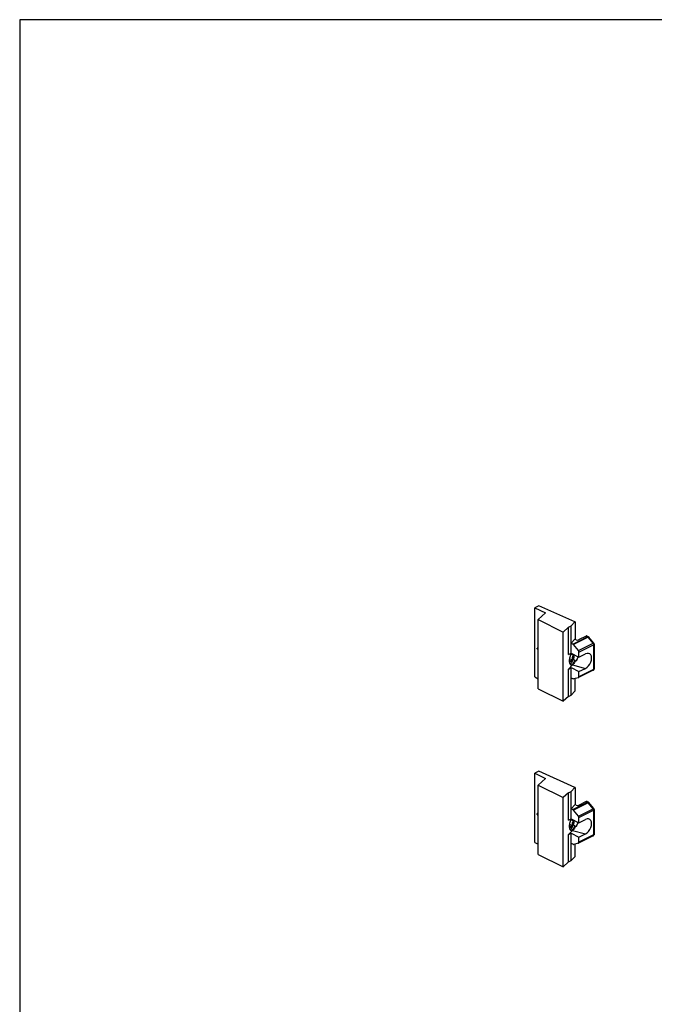
# Model space of a CAD drawing. Units: millimetres. Extents: x 717 to 1558, y -117 to 477.
# Drawn here: x 717 to 916, y 169 to 477 of the extents above; entities that cross this region are included whole.
import ezdxf

# ---------------------------------------------------------------- set-up
doc = ezdxf.new("R2010")
doc.units = ezdxf.units.MM
doc.header["$LTSCALE"] = 32.67
doc.layers.get('0').update_dxf_attribs({"linetype": 'CONTINUOUS'})

msp = doc.modelspace()

# ---------------------------------------------------------------- linework, layer by layer
for p, q in [((1558.34, 476.67), (717.34, 476.67)), ((717.34, 476.67), (717.34, -117.33))]:
    msp.add_line(p, q)
at = {"color": 7, "linetype": 'Continuous'}
for p, q in [((879.8, 293.5), (878.52, 292.86)), ((878.52, 271.21), (878.52, 292.86)), ((878.52, 292.86), (881.79, 291.23)), ((891.06, 288.43), (879.8, 293.5)), ((881.79, 291.23), (879.58, 289.15)), ((879.58, 267.5), (879.58, 289.15)), ((879.58, 289.15), (887.36, 285.26)), ((888.98, 286.78), (887.36, 285.26)), ((888.98, 286.78), (889.83, 287.2)), ((888.98, 278.21), (888.98, 286.78)), ((891.06, 288.43), (889.83, 287.2)), ((889.83, 278.63), (889.83, 287.2)), ((891.07, 288.4), (891.06, 288.43)), ((891.07, 288.4), (891.07, 283.02)), ((887.36, 263.61), (887.36, 285.26)), ((894.57, 284.02), (892.13, 282.8)), ((894.83, 284.02), (895.26, 283.8)), ((896.94, 281.8), (895.43, 283.67)), ((879.58, 280.36), (879.28, 280.27)), ((891.06, 283.02), (889.83, 281.79)), ((889.83, 281.79), (890.44, 281.49)), ((892.13, 279.47), (890.62, 281.33)), ((891.47, 282.84), (891.06, 283.02)), ((897.05, 281.48), (897.05, 273.75)), ((879.58, 279.67), (879.23, 280.06)), ((888.98, 278.21), (889.83, 278.63)), ((890.55, 277.99), (889.71, 278.22)), ((889.83, 278.63), (892.31, 277.39)), ((892.31, 277.39), (892.31, 279.01)), ((892.31, 277.39), (894.34, 278.41)), ((890.33, 274.97), (888.98, 273.7)), ((888.98, 273.7), (889.83, 274.13)), ((890.21, 276.57), (889.31, 276.81)), ((889.83, 265.55), (889.83, 274.13)), ((889.83, 274.13), (892.31, 272.89)), ((891.04, 276.05), (891.04, 276.44)), ((878.52, 271.21), (879.58, 270.68)), ((888.98, 265.13), (888.98, 273.7)), ((889.83, 270.97), (890.44, 270.66)), ((892.13, 270.99), (890.62, 270.63)), ((896.77, 273.3), (892.18, 271)), ((892.31, 272.89), (894.34, 273.9)), ((892.31, 271.27), (892.31, 272.89)), ((891.07, 266.83), (891.07, 270.74)), ((879.58, 267.5), (887.36, 263.61)), ((888.98, 265.13), (887.36, 263.61)), ((888.98, 265.13), (889.83, 265.55)), ((891.06, 266.78), (889.83, 265.55)), ((891.07, 266.83), (891.06, 266.78)), ((879.8, 241.76), (878.52, 241.12)), ((878.52, 219.47), (878.52, 241.12)), ((878.52, 241.12), (881.79, 239.49)), ((891.06, 236.69), (879.8, 241.76)), ((881.79, 239.49), (879.58, 237.41)), ((879.58, 215.76), (879.58, 237.41)), ((879.58, 237.41), (887.36, 233.52)), ((888.98, 235.04), (887.36, 233.52)), ((888.98, 235.04), (889.83, 235.46)), ((888.98, 226.47), (888.98, 235.04)), ((891.06, 236.69), (889.83, 235.46)), ((889.83, 226.89), (889.83, 235.46)), ((891.07, 236.66), (891.06, 236.69)), ((891.07, 236.66), (891.07, 231.28)), ((887.36, 211.87), (887.36, 233.52)), ((891.06, 231.28), (889.83, 230.05)), ((891.47, 231.1), (891.06, 231.28)), ((894.57, 232.28), (892.13, 231.06)), ((894.83, 232.28), (895.26, 232.06)), ((896.94, 230.06), (895.43, 231.93)), ((879.58, 227.93), (879.23, 228.32)), ((879.58, 228.63), (879.28, 228.53)), ((889.83, 230.05), (890.44, 229.75)), ((892.13, 227.73), (890.62, 229.6)), ((897.05, 229.75), (897.05, 222.01)), ((888.98, 226.47), (889.83, 226.89)), ((890.21, 224.83), (889.31, 225.07)), ((890.55, 226.25), (889.71, 226.48)), ((889.83, 226.89), (892.31, 225.65)), ((891.04, 224.31), (891.04, 224.7)), ((892.31, 225.65), (892.31, 227.27)), ((892.31, 225.65), (894.34, 226.67)), ((890.33, 223.23), (888.98, 221.96)), ((888.98, 221.96), (889.83, 222.39)), ((888.98, 213.39), (888.98, 221.96)), ((889.83, 213.81), (889.83, 222.39)), ((889.83, 222.39), (892.31, 221.15)), ((892.31, 221.15), (894.34, 222.16)), ((878.52, 219.47), (879.58, 218.94)), ((889.83, 219.23), (890.44, 218.92)), ((892.13, 219.25), (890.62, 218.89)), ((891.07, 215.09), (891.07, 219)), ((896.77, 221.56), (892.18, 219.26)), ((892.31, 219.53), (892.31, 221.15)), ((879.58, 215.76), (887.36, 211.87)), ((888.98, 213.39), (887.36, 211.87)), ((888.98, 213.39), (889.83, 213.81)), ((891.06, 215.04), (889.83, 213.81)), ((891.07, 215.09), (891.06, 215.04))]:
    msp.add_line(p, q, dxfattribs=at)
at = {"color": 9, "linetype": 'Continuous'}
for p, q in [((895.04, 283.79), (890.44, 281.49)), ((895.22, 283.63), (890.62, 281.33)), ((894.57, 284.02), (895.04, 283.79)), ((896.73, 281.77), (895.22, 283.63)), ((892.13, 279.47), (896.73, 281.77)), ((892.31, 279.01), (896.9, 281.31)), ((896.9, 281.31), (896.9, 273.57)), ((890.33, 274.97), (894.34, 273.9)), ((896.9, 273.57), (892.31, 271.27)), ((895.04, 232.05), (890.44, 229.75)), ((895.22, 231.89), (890.62, 229.6)), ((894.57, 232.28), (895.04, 232.05)), ((896.73, 230.03), (895.22, 231.89)), ((892.13, 227.73), (896.73, 230.03)), ((892.31, 227.27), (896.9, 229.57)), ((896.9, 229.57), (896.9, 221.83)), ((890.33, 223.23), (894.34, 222.16)), ((896.9, 221.83), (892.31, 219.53))]:
    msp.add_line(p, q, dxfattribs=at)
at = {"color": 7, "linetype": 'Continuous'}
for centre, radius, start, end in [((896.55, 281.48), 0.5, 359.9944, 39.0025), ((892.09, 271.17), 0.192, 283.1926, 296.4976), ((896.55, 273.75), 0.5, 296.5283, 0.0018), ((896.55, 229.75), 0.5, 359.9944, 39.0025), ((896.55, 222.01), 0.5, 296.5283, 0.0018), ((892.09, 219.43), 0.192, 283.1926, 296.4976)]:
    msp.add_arc(centre, radius, start, end, dxfattribs=at)
for centre, major_axis, ratio, start_param, end_param in [((891.7, 283.09), (0.555, -0.148), 0.546385, -1.862665, -0.55356), ((890.18, 277.26), (1.29, 2.32), 0.616547, -1.591535, -1.127772), ((894.34, 276.16), (1.29, 2.32), 0.616547, -2.407996, 0.733597), ((895.67, 275.8), (6.87, -3.31), 0.231684, -2.287687, -2.194573), ((891.7, 231.35), (0.555, -0.148), 0.546385, -1.862665, -0.55356), ((895.67, 224.06), (6.87, -3.31), 0.231684, -2.287687, -2.194573), ((890.18, 225.52), (1.29, 2.32), 0.616547, -1.591535, -1.127772), ((894.34, 224.42), (1.29, 2.32), 0.616547, -2.407996, 0.733597)]:
    msp.add_ellipse(centre, major_axis=major_axis, ratio=ratio, start_param=start_param, end_param=end_param, dxfattribs=at)
for points, knots in [([(894.83, 284.02), (894.79, 284.04), (894.7, 284.06), (894.61, 284.04), (894.57, 284.02)], [0, 0, 0, 0, 0.500806, 1, 1, 1, 1]), ([(879.22, 280.11), (879.22, 280.13), (879.22, 280.16), (879.24, 280.21), (879.25, 280.24), (879.27, 280.26), (879.28, 280.27), (879.28, 280.27)], [0, 0, 0, 0, 0.279825, 0.571714, 0.823309, 0.921798, 1, 1, 1, 1]), ([(879.23, 280.06), (879.22, 280.07), (879.22, 280.08), (879.22, 280.1), (879.22, 280.11)], [0, 0, 0, 0, 0.421104, 1, 1, 1, 1]), ([(890.62, 281.33), (890.61, 281.35), (890.56, 281.41), (890.49, 281.46), (890.44, 281.49)], [0, 0, 0, 0, 0.268445, 1, 1, 1, 1]), ([(889.9, 278.59), (889.8, 278.42), (889.63, 278.05), (889.43, 277.45), (889.31, 276.84), (889.27, 276.43), (889.27, 276.23)], [0, 0, 0, 0, 0.241556, 0.500452, 0.759105, 1, 1, 1, 1]), ([(890.55, 277.99), (890.47, 277.89), (890.37, 277.74), (890.26, 277.51), (890.2, 277.33), (890.17, 277.14), (890.16, 276.88), (890.18, 276.69), (890.21, 276.57)], [0, 0, 0, 0, 0.246929, 0.371818, 0.497457, 0.623483, 0.749459, 1, 1, 1, 1]), ([(890.2, 278.45), (890.21, 278.41), (890.25, 278.33), (890.34, 278.22), (890.44, 278.11), (890.51, 278.03), (890.55, 277.99)], [0, 0, 0, 0, 0.210256, 0.450997, 0.716549, 1, 1, 1, 1]), ([(890.55, 277.99), (890.55, 277.87), (890.53, 277.63), (890.47, 277.27), (890.36, 276.91), (890.26, 276.68), (890.21, 276.57)], [0, 0, 0, 0, 0.238234, 0.493903, 0.752702, 1, 1, 1, 1]), ([(890.53, 278.28), (890.53, 278.26), (890.55, 278.16), (890.55, 278.07), (890.55, 277.99)], [0, 0, 0, 0, 0.235294, 1, 1, 1, 1]), ([(890.58, 276.77), (890.66, 277), (890.75, 277.34), (890.82, 277.79), (890.84, 278.01), (890.85, 278.12)], [0, 0, 0, 0, 0.511295, 0.761414, 1, 1, 1, 1]), ([(892.31, 279.01), (892.31, 279.09), (892.27, 279.26), (892.19, 279.4), (892.13, 279.47)], [0, 0, 0, 0, 0.486429, 1, 1, 1, 1]), ([(889.27, 276.23), (889.27, 276.08), (889.29, 275.86), (889.34, 275.59), (889.39, 275.42), (889.46, 275.28), (889.54, 275.17), (889.64, 275.09), (889.71, 275.06), (889.75, 275.05)], [0, 0, 0, 0, 0.332088, 0.477392, 0.607648, 0.72297, 0.824595, 0.915366, 1, 1, 1, 1]), ([(889.52, 275.92), (889.47, 275.96), (889.39, 276.05), (889.31, 276.14), (889.27, 276.19)], [0, 0, 0, 0, 0.520226, 1, 1, 1, 1]), ([(889.52, 275.92), (889.49, 275.92), (889.44, 275.94), (889.38, 275.98), (889.32, 276.05), (889.29, 276.1), (889.28, 276.13)], [0, 0, 0, 0, 0.222258, 0.454096, 0.710047, 1, 1, 1, 1]), ([(889.46, 275.31), (889.48, 275.31), (889.58, 275.33), (889.68, 275.38), (889.75, 275.43)], [0, 0, 0, 0, 0.224198, 1, 1, 1, 1]), ([(890.21, 276.57), (890.16, 276.55), (890.06, 276.51), (889.92, 276.45), (889.79, 276.38), (889.69, 276.3), (889.61, 276.21), (889.56, 276.11), (889.53, 276.02), (889.52, 275.95), (889.52, 275.92)], [0, 0, 0, 0, 0.161043, 0.314242, 0.456691, 0.585896, 0.701517, 0.806289, 0.904549, 1, 1, 1, 1]), ([(890.21, 276.57), (890.16, 276.47), (890.08, 276.33), (889.96, 276.17), (889.87, 276.08), (889.78, 276), (889.69, 275.95), (889.6, 275.92), (889.55, 275.92), (889.52, 275.92)], [0, 0, 0, 0, 0.330543, 0.476968, 0.608969, 0.726001, 0.828556, 0.918612, 1, 1, 1, 1]), ([(889.75, 275.43), (889.79, 275.46), (889.87, 275.53), (889.98, 275.65), (890.1, 275.79), (890.25, 276.02), (890.42, 276.34), (890.53, 276.63), (890.58, 276.77)], [0, 0, 0, 0, 0.093121, 0.196811, 0.31077, 0.434286, 0.705534, 1, 1, 1, 1]), ([(889.75, 275.05), (889.8, 275.03), (889.91, 275.03), (890.08, 275.08), (890.25, 275.2), (890.42, 275.36), (890.59, 275.57), (890.76, 275.83), (890.91, 276.12), (891, 276.33), (891.04, 276.44)], [0, 0, 0, 0, 0.075469, 0.1601, 0.2598, 0.37698, 0.511635, 0.662181, 0.826086, 1, 1, 1, 1]), ([(891.04, 276.05), (890.94, 275.84), (890.78, 275.53), (890.53, 275.18), (890.4, 275.03), (890.33, 274.97)], [0, 0, 0, 0, 0.546837, 0.786913, 1, 1, 1, 1]), ([(891.58, 276.42), (891.55, 276.37), (891.49, 276.28), (891.36, 276.17), (891.2, 276.1), (891.09, 276.09), (891.04, 276.09)], [0, 0, 0, 0, 0.253283, 0.506732, 0.757808, 1, 1, 1, 1]), ([(892.18, 271), (892.2, 271.01), (892.24, 271.04), (892.28, 271.11), (892.3, 271.18), (892.31, 271.24), (892.31, 271.27)], [0, 0, 0, 0, 0.217186, 0.450439, 0.71027, 1, 1, 1, 1]), ([(890.44, 270.66), (890.47, 270.65), (890.53, 270.63), (890.59, 270.63), (890.62, 270.63)], [0, 0, 0, 0, 0.531896, 1, 1, 1, 1]), ([(894.83, 232.28), (894.79, 232.3), (894.7, 232.32), (894.61, 232.3), (894.57, 232.28)], [0, 0, 0, 0, 0.500806, 1, 1, 1, 1]), ([(879.22, 228.37), (879.22, 228.39), (879.22, 228.42), (879.24, 228.47), (879.25, 228.5), (879.27, 228.52), (879.28, 228.53), (879.28, 228.53)], [0, 0, 0, 0, 0.279825, 0.571714, 0.823309, 0.921798, 1, 1, 1, 1]), ([(879.23, 228.32), (879.22, 228.33), (879.22, 228.35), (879.22, 228.36), (879.22, 228.37)], [0, 0, 0, 0, 0.421104, 1, 1, 1, 1]), ([(890.62, 229.6), (890.61, 229.61), (890.56, 229.67), (890.49, 229.72), (890.44, 229.75)], [0, 0, 0, 0, 0.268445, 1, 1, 1, 1]), ([(889.9, 226.86), (889.8, 226.68), (889.63, 226.31), (889.43, 225.71), (889.31, 225.1), (889.27, 224.69), (889.27, 224.49)], [0, 0, 0, 0, 0.241556, 0.500452, 0.759105, 1, 1, 1, 1]), ([(890.21, 224.83), (890.16, 224.81), (890.06, 224.77), (889.92, 224.71), (889.79, 224.64), (889.69, 224.56), (889.61, 224.47), (889.56, 224.38), (889.53, 224.28), (889.52, 224.21), (889.52, 224.18)], [0, 0, 0, 0, 0.161043, 0.314242, 0.456691, 0.585896, 0.701517, 0.806289, 0.904549, 1, 1, 1, 1]), ([(890.21, 224.83), (890.16, 224.73), (890.08, 224.59), (889.96, 224.43), (889.87, 224.34), (889.78, 224.26), (889.69, 224.21), (889.6, 224.18), (889.55, 224.18), (889.52, 224.18)], [0, 0, 0, 0, 0.330543, 0.476968, 0.608969, 0.726001, 0.828556, 0.918612, 1, 1, 1, 1]), ([(889.75, 223.69), (889.79, 223.72), (889.87, 223.79), (889.98, 223.91), (890.1, 224.05), (890.25, 224.28), (890.42, 224.6), (890.53, 224.89), (890.58, 225.03)], [0, 0, 0, 0, 0.093121, 0.196811, 0.31077, 0.434286, 0.705534, 1, 1, 1, 1]), ([(889.75, 223.31), (889.8, 223.29), (889.91, 223.29), (890.08, 223.34), (890.25, 223.46), (890.42, 223.62), (890.59, 223.83), (890.76, 224.09), (890.91, 224.38), (891, 224.59), (891.04, 224.7)], [0, 0, 0, 0, 0.075469, 0.1601, 0.2598, 0.37698, 0.511635, 0.662181, 0.826086, 1, 1, 1, 1]), ([(890.55, 226.25), (890.47, 226.15), (890.37, 226), (890.26, 225.77), (890.2, 225.59), (890.17, 225.4), (890.16, 225.14), (890.18, 224.95), (890.21, 224.83)], [0, 0, 0, 0, 0.246929, 0.371818, 0.497457, 0.623483, 0.749459, 1, 1, 1, 1]), ([(890.2, 226.71), (890.21, 226.67), (890.25, 226.59), (890.34, 226.48), (890.44, 226.37), (890.51, 226.29), (890.55, 226.25)], [0, 0, 0, 0, 0.210256, 0.450997, 0.716549, 1, 1, 1, 1]), ([(890.55, 226.25), (890.55, 226.14), (890.53, 225.89), (890.47, 225.53), (890.36, 225.17), (890.26, 224.94), (890.21, 224.83)], [0, 0, 0, 0, 0.238234, 0.493903, 0.752702, 1, 1, 1, 1]), ([(890.53, 226.54), (890.53, 226.52), (890.55, 226.42), (890.55, 226.33), (890.55, 226.25)], [0, 0, 0, 0, 0.235294, 1, 1, 1, 1]), ([(890.58, 225.03), (890.66, 225.26), (890.75, 225.6), (890.82, 226.05), (890.84, 226.27), (890.85, 226.38)], [0, 0, 0, 0, 0.511295, 0.761414, 1, 1, 1, 1]), ([(891.58, 224.68), (891.55, 224.63), (891.49, 224.54), (891.36, 224.43), (891.2, 224.36), (891.09, 224.35), (891.04, 224.36)], [0, 0, 0, 0, 0.253283, 0.506732, 0.757808, 1, 1, 1, 1]), ([(892.31, 227.27), (892.31, 227.35), (892.27, 227.52), (892.19, 227.66), (892.13, 227.73)], [0, 0, 0, 0, 0.486429, 1, 1, 1, 1]), ([(889.27, 224.49), (889.27, 224.34), (889.29, 224.12), (889.34, 223.85), (889.39, 223.69), (889.46, 223.54), (889.54, 223.43), (889.64, 223.35), (889.71, 223.32), (889.75, 223.31)], [0, 0, 0, 0, 0.332088, 0.477392, 0.607648, 0.72297, 0.824595, 0.915366, 1, 1, 1, 1]), ([(889.52, 224.18), (889.47, 224.23), (889.39, 224.31), (889.31, 224.4), (889.27, 224.45)], [0, 0, 0, 0, 0.520226, 1, 1, 1, 1]), ([(889.52, 224.18), (889.49, 224.18), (889.44, 224.2), (889.38, 224.24), (889.32, 224.31), (889.29, 224.36), (889.28, 224.39)], [0, 0, 0, 0, 0.222258, 0.454096, 0.710047, 1, 1, 1, 1]), ([(889.46, 223.57), (889.48, 223.57), (889.58, 223.59), (889.68, 223.64), (889.75, 223.69)], [0, 0, 0, 0, 0.224198, 1, 1, 1, 1]), ([(891.04, 224.31), (890.94, 224.1), (890.78, 223.79), (890.53, 223.44), (890.4, 223.29), (890.33, 223.23)], [0, 0, 0, 0, 0.546837, 0.786913, 1, 1, 1, 1]), ([(890.44, 218.92), (890.47, 218.91), (890.53, 218.89), (890.59, 218.89), (890.62, 218.89)], [0, 0, 0, 0, 0.531896, 1, 1, 1, 1]), ([(892.18, 219.26), (892.2, 219.27), (892.24, 219.3), (892.28, 219.37), (892.3, 219.45), (892.31, 219.5), (892.31, 219.53)], [0, 0, 0, 0, 0.217186, 0.450439, 0.71027, 1, 1, 1, 1])]:
    msp.add_open_spline(points, degree=3, knots=knots, dxfattribs=at)
at = {"color": 9, "linetype": 'Continuous'}
for points, knots in [([(895.26, 283.8), (895.24, 283.81), (895.21, 283.82), (895.13, 283.82), (895.07, 283.8), (895.04, 283.79)], [0, 0, 0, 0, 0.227704, 0.465862, 1, 1, 1, 1]), ([(895.22, 283.63), (895.21, 283.65), (895.15, 283.71), (895.09, 283.76), (895.04, 283.79)], [0, 0, 0, 0, 0.26845, 1, 1, 1, 1]), ([(895.22, 283.63), (895.24, 283.64), (895.29, 283.66), (895.35, 283.68), (895.41, 283.69), (895.43, 283.67)], [0, 0, 0, 0, 0.36671, 0.656498, 1, 1, 1, 1]), ([(896.94, 281.8), (896.92, 281.82), (896.86, 281.82), (896.8, 281.8), (896.75, 281.78), (896.73, 281.77)], [0, 0, 0, 0, 0.343501, 0.633288, 1, 1, 1, 1]), ([(896.73, 281.77), (896.78, 281.7), (896.87, 281.55), (896.9, 281.39), (896.9, 281.31)], [0, 0, 0, 0, 0.513558, 1, 1, 1, 1]), ([(897.05, 281.48), (897.05, 281.47), (897.04, 281.43), (897.01, 281.39), (896.96, 281.34), (896.92, 281.32), (896.9, 281.31)], [0, 0, 0, 0, 0.206582, 0.434481, 0.697538, 1, 1, 1, 1]), ([(896.77, 273.3), (896.79, 273.31), (896.83, 273.34), (896.87, 273.4), (896.9, 273.48), (896.9, 273.54), (896.9, 273.57)], [0, 0, 0, 0, 0.217268, 0.450461, 0.710347, 1, 1, 1, 1]), ([(897.05, 273.75), (897.05, 273.73), (897.04, 273.7), (897.01, 273.65), (896.96, 273.61), (896.92, 273.58), (896.9, 273.57)], [0, 0, 0, 0, 0.206582, 0.434477, 0.697533, 1, 1, 1, 1]), ([(895.26, 232.06), (895.24, 232.07), (895.21, 232.08), (895.13, 232.08), (895.07, 232.06), (895.04, 232.05)], [0, 0, 0, 0, 0.227704, 0.465862, 1, 1, 1, 1]), ([(895.22, 231.89), (895.21, 231.91), (895.15, 231.97), (895.09, 232.02), (895.04, 232.05)], [0, 0, 0, 0, 0.26845, 1, 1, 1, 1]), ([(895.22, 231.89), (895.24, 231.9), (895.29, 231.92), (895.35, 231.95), (895.41, 231.95), (895.43, 231.93)], [0, 0, 0, 0, 0.36671, 0.656498, 1, 1, 1, 1]), ([(896.94, 230.06), (896.92, 230.08), (896.86, 230.08), (896.8, 230.06), (896.75, 230.04), (896.73, 230.03)], [0, 0, 0, 0, 0.343501, 0.633288, 1, 1, 1, 1]), ([(896.73, 230.03), (896.78, 229.96), (896.87, 229.81), (896.9, 229.65), (896.9, 229.57)], [0, 0, 0, 0, 0.513558, 1, 1, 1, 1]), ([(897.05, 229.75), (897.05, 229.73), (897.04, 229.69), (897.01, 229.65), (896.96, 229.6), (896.92, 229.58), (896.9, 229.57)], [0, 0, 0, 0, 0.206582, 0.434481, 0.697538, 1, 1, 1, 1]), ([(896.77, 221.56), (896.79, 221.57), (896.83, 221.6), (896.87, 221.66), (896.9, 221.74), (896.9, 221.8), (896.9, 221.83)], [0, 0, 0, 0, 0.217268, 0.450461, 0.710347, 1, 1, 1, 1]), ([(897.05, 222.01), (897.05, 221.99), (897.04, 221.96), (897.01, 221.91), (896.96, 221.87), (896.92, 221.84), (896.9, 221.83)], [0, 0, 0, 0, 0.206582, 0.434477, 0.697533, 1, 1, 1, 1])]:
    msp.add_open_spline(points, degree=3, knots=knots, dxfattribs=at)
at = {"color": 7, "linetype": 'Continuous'}
for points in [[(895.26, 283.8), (895.32, 283.77), (895.38, 283.72), (895.43, 283.67)], [(895.26, 232.06), (895.32, 232.03), (895.38, 231.98), (895.43, 231.93)]]:
    msp.add_open_spline(points, degree=3, dxfattribs=at)

doc.saveas('drawing.dxf')
